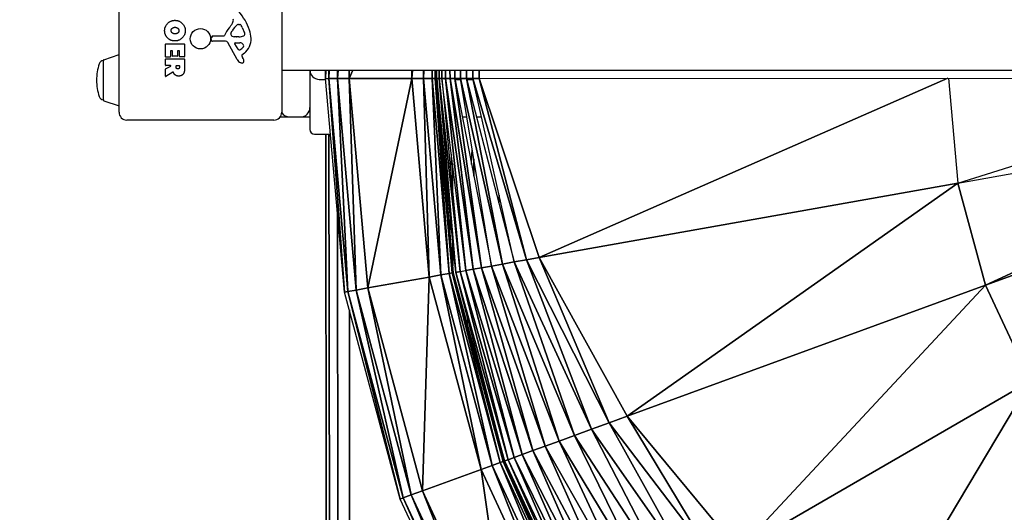
# Model space of a CAD drawing. Units: millimetres. Extents: x -2250 to 2650, y -3037 to 2585.
# Drawn here: x -536 to 94, y -1042 to -727 of the extents above; entities that cross this region are included whole.
import ezdxf

# ---------------------------------------------------------------- set-up
doc = ezdxf.new("R2010")
doc.units = ezdxf.units.MM
doc.header["$LTSCALE"] = 30
doc.linetypes.add('DASHED', pattern=[0.75, 0.5, -0.25])
doc.layers.add('SW_Toestellen', color=2, linetype='Continuous')

msp = doc.modelspace()

# ---------------------------------------------------------------- linework, layer by layer
at = {"layer": 'SW_Toestellen'}
for p, q in [((-472, -785.98), (-472, -691.98)), ((-368, -691.98), (-368, -785.98)), ((-395.57, -729.89), (-394.81, -729.89)), ((-400.48, -735.46), (-399.61, -733.88)), ((-393.19, -731.71), (-391.77, -735.13)), ((-442.39, -750.48), (-442.39, -742.52)), ((-442.19, -742.32), (-430.3, -742.32)), ((-430.1, -742.52), (-430.1, -750.36)), ((-413.1, -739.55), (-412.93, -738.26)), ((-403.85, -740.51), (-412.2, -740.57)), ((-411.74, -737.21), (-405, -737.21)), ((-396.45, -752.36), (-402.52, -741.29)), ((-396.9, -737.84), (-398.46, -737.73)), ((-395.86, -745.72), (-398.07, -742.25)), ((-397.66, -741.53), (-394.81, -741.61)), ((-395.45, -737.84), (-396.69, -737.84)), ((-439.19, -746.93), (-439.19, -750.48)), ((-438.01, -746.73), (-438.99, -746.73)), ((-437.81, -749.95), (-437.81, -746.93)), ((-434.62, -746.93), (-434.62, -749.95)), ((-433.48, -746.73), (-434.42, -746.73)), ((-433.28, -750.36), (-433.28, -746.93)), ((-391.89, -748.25), (-393.42, -749.5)), ((-482, -778.13), (-482, -752.83)), ((-481.66, -752.37), (-472, -749.02)), ((-442.39, -755.96), (-442.39, -752.11)), ((-439.39, -750.68), (-442.19, -750.68)), ((-442.19, -751.91), (-430.3, -751.91)), ((-434.82, -750.15), (-437.61, -750.15)), ((-430.3, -750.56), (-433.08, -750.56)), ((-430.1, -752.11), (-430.1, -758.24)), ((-393.51, -749.99), (-393, -750.93)), ((-442.39, -762.94), (-442.39, -758.5)), ((-442.28, -758.32), (-438.97, -756.53)), ((-439.07, -756.16), (-442.19, -756.16)), ((-437.53, -760.36), (-442.08, -763.11)), ((-435.51, -757.18), (-435.51, -756.36)), ((-435.31, -756.16), (-433.59, -756.16)), ((-433.39, -756.36), (-433.39, -757.11)), ((-368, -758.98), (372.74, -758.98)), ((-350, -758.98), (-350, -796.98)), ((-339.82, -758.98), (-339.94, -764.47)), ((-339.94, -764.47), (-339.94, -758.98)), ((-337.93, -764.46), (-337.59, -758.98)), ((-337.59, -758.98), (-337.93, -764.46)), ((-337.93, -764.46), (-337.93, -758.98)), ((-332.44, -764.46), (-331.98, -758.98)), ((-331.98, -758.98), (-332.44, -764.46)), ((-332.44, -764.46), (-332.44, -758.98)), ((-332.44, -758.98), (-332.44, -764.46)), ((-324.94, -764.45), (-322.5, -758.98)), ((-322.5, -758.98), (-324.94, -764.45)), ((-324.94, -764.45), (-324.94, -758.98)), ((-324.94, -758.98), (-324.94, -764.45)), ((-284.94, -764.4), (-284.48, -758.98)), ((-284.48, -758.98), (-284.94, -764.4)), ((-284.94, -764.4), (-284.94, -758.98)), ((-284.94, -758.98), (-284.94, -764.4)), ((-277.44, -764.39), (-277.1, -758.98)), ((-277.1, -758.98), (-277.44, -764.39)), ((-277.44, -764.39), (-277.44, -758.98)), ((-277.44, -758.98), (-277.44, -764.39)), ((-271.95, -764.38), (-271.83, -758.98)), ((-271.83, -758.98), (-271.95, -764.38)), ((-271.95, -764.38), (-271.95, -758.98)), ((-271.95, -758.98), (-271.95, -764.38)), ((-270.01, -758.98), (-270.01, -764.38)), ((-270.01, -758.98), (-270.01, -764.38)), ((-270.01, -758.98), (-270.01, -764.38)), ((-270.01, -764.38), (-270.01, -758.98)), ((-269.68, -758.98), (-269.68, -764.38)), ((-268.83, -764.38), (-268.84, -758.98)), ((-267.47, -764.38), (-267.47, -758.98)), ((-267.47, -758.98), (-267.47, -764.38)), ((-265.59, -764.38), (-265.6, -758.98)), ((-265.6, -758.98), (-265.59, -764.38)), ((-263.24, -764.37), (-263.24, -758.98)), ((-263.24, -758.98), (-263.24, -764.37)), ((-260.44, -764.37), (-260.45, -758.98)), ((-260.45, -758.98), (-260.44, -764.37)), ((-257.43, -764.37), (-257.44, -758.98)), ((-257.44, -758.98), (-257.43, -764.37)), ((-253.72, -764.36), (-253.73, -758.98)), ((-253.73, -758.98), (-253.72, -764.36)), ((-249.92, -764.36), (-249.93, -758.98)), ((-249.93, -758.98), (-249.92, -764.36)), ((-245.9, -764.35), (-245.91, -758.98)), ((-245.91, -758.98), (-245.9, -764.35)), ((-241.88, -758.98), (-241.88, -764.35)), ((-241.88, -758.98), (-241.88, -764.35)), ((-241.88, -764.35), (-241.88, -758.98)), ((-344, -764.98), (-339.89, -764.98)), ((-339.94, -764.47), (-337.93, -764.46)), ((-327.83, -900.94), (-339.94, -764.47)), ((-332.44, -764.46), (-337.93, -764.46)), ((-337.93, -764.46), (-332.44, -764.46)), ((-325.85, -900.59), (-337.93, -764.46)), ((-337.93, -764.46), (-325.85, -900.59)), ((-327.83, -900.94), (-337.93, -764.46)), ((-337.93, -764.46), (-327.83, -900.94)), ((-324.94, -764.45), (-332.44, -764.46)), ((-332.44, -764.46), (-324.94, -764.45)), ((-320.45, -899.63), (-332.44, -764.46)), ((-332.44, -764.46), (-320.45, -899.63)), ((-325.85, -900.59), (-332.44, -764.46)), ((-332.44, -764.46), (-325.85, -900.59)), ((-284.94, -764.4), (-324.94, -764.45)), ((-324.94, -764.45), (-284.94, -764.4)), ((-313.06, -898.32), (-324.94, -764.45)), ((-324.94, -764.45), (-313.06, -898.32)), ((-320.45, -899.63), (-324.94, -764.45)), ((-324.94, -764.45), (-320.45, -899.63)), ((-313.06, -898.32), (-284.94, -764.4)), ((-284.94, -764.4), (-313.06, -898.32)), ((-277.44, -764.39), (-284.94, -764.4)), ((-284.94, -764.4), (-277.44, -764.39)), ((-273.68, -891.32), (-284.94, -764.4)), ((-284.94, -764.4), (-273.68, -891.32)), ((-271.95, -764.38), (-277.44, -764.39)), ((-277.44, -764.39), (-271.95, -764.38)), ((-266.29, -890.01), (-277.44, -764.39)), ((-277.44, -764.39), (-266.29, -890.01)), ((-273.68, -891.32), (-277.44, -764.39)), ((-277.44, -764.39), (-273.68, -891.32)), ((-270.01, -764.38), (-271.95, -764.38)), ((-271.95, -764.38), (-270.01, -764.38)), ((-260.89, -889.05), (-271.95, -764.38)), ((-271.95, -764.38), (-260.89, -889.05)), ((-266.29, -890.01), (-271.95, -764.38)), ((-271.95, -764.38), (-266.29, -890.01)), ((-270.01, -764.38), (-270.01, -764.38)), ((-270.01, -764.38), (-270.01, -764.38)), ((-270.01, -764.38), (-269.94, -764.38)), ((-258.98, -888.71), (-270.01, -764.38)), ((-270.01, -764.38), (-258.98, -888.71)), ((-260.89, -889.05), (-270.01, -764.38)), ((-270.01, -764.38), (-260.89, -889.05)), ((-269.68, -764.38), (-270.01, -764.38)), ((-269.68, -764.38), (-270.01, -764.38)), ((-269.94, -764.38), (-258.91, -888.7)), ((-258.98, -888.71), (-269.94, -764.38)), ((-269.94, -764.38), (-258.98, -888.71)), ((-269.88, -764.98), (-269.61, -764.98)), ((-268.83, -764.38), (-269.68, -764.38)), ((-269.66, -764.38), (-268.83, -764.38)), ((-258.36, -888.6), (-269.66, -764.38)), ((-269.66, -764.38), (-258.36, -888.6)), ((-258.91, -888.7), (-269.66, -764.38)), ((-268.83, -764.38), (-267.47, -764.38)), ((-256.73, -888.32), (-268.83, -764.38)), ((-268.83, -764.38), (-258.36, -888.6)), ((-267.47, -764.38), (-268.83, -764.38)), ((-267.47, -764.38), (-268.83, -764.38)), ((-268.78, -764.98), (-268.77, -764.98)), ((-268.6, -767.13), (-268.6, -766.76)), ((-267.47, -764.38), (-265.59, -764.38)), ((-254.05, -887.84), (-267.47, -764.38)), ((-267.47, -764.38), (-254.05, -887.84)), ((-256.73, -888.32), (-267.47, -764.38)), ((-267.47, -764.38), (-256.73, -888.32)), ((-265.59, -764.38), (-267.47, -764.38)), ((-265.59, -764.38), (-267.47, -764.38)), ((-265.59, -764.38), (-263.24, -764.37)), ((-263.24, -764.37), (-265.59, -764.38)), ((-263.24, -764.37), (-265.59, -764.38)), ((-250.36, -887.18), (-265.59, -764.38)), ((-265.59, -764.38), (-254.05, -887.84)), ((-265.54, -764.98), (-265.52, -764.98)), ((-263.24, -764.37), (-260.44, -764.37)), ((-245.72, -886.36), (-263.24, -764.37)), ((-263.24, -764.37), (-245.72, -886.36)), ((-250.36, -887.18), (-263.24, -764.37)), ((-263.24, -764.37), (-250.36, -887.18)), ((-260.44, -764.37), (-263.24, -764.37)), ((-260.44, -764.37), (-263.24, -764.37)), ((-260.44, -764.37), (-257.43, -764.37)), ((-240.21, -885.38), (-260.44, -764.37)), ((-260.44, -764.37), (-240.21, -885.38)), ((-245.72, -886.36), (-260.44, -764.37)), ((-260.44, -764.37), (-245.72, -886.36)), ((-257.43, -764.37), (-260.44, -764.37)), ((-257.43, -764.37), (-260.44, -764.37)), ((-253.72, -764.36), (-257.43, -764.37)), ((-253.72, -764.36), (-257.43, -764.37)), ((-257.43, -764.37), (-233.93, -884.27)), ((-240.21, -885.38), (-257.43, -764.37)), ((-257.43, -764.37), (-240.21, -885.38)), ((-257.31, -764.98), (-253.62, -764.98)), ((-253.72, -764.36), (-249.92, -764.36)), ((-226.98, -883.03), (-253.72, -764.36)), ((-253.72, -764.36), (-226.98, -883.03)), ((-233.93, -884.27), (-253.72, -764.36)), ((-249.92, -764.36), (-253.72, -764.36)), ((-249.92, -764.36), (-253.72, -764.36)), ((-245.9, -764.35), (-249.92, -764.36)), ((-245.9, -764.35), (-249.92, -764.36)), ((-249.92, -764.36), (-219.49, -881.7)), ((-226.98, -883.03), (-249.92, -764.36)), ((-249.92, -764.36), (-226.98, -883.03)), ((-249.76, -764.98), (-245.76, -764.98)), ((-245.9, -764.35), (-241.88, -764.35)), ((-211.58, -880.3), (-245.9, -764.35)), ((-245.9, -764.35), (-211.58, -880.3)), ((-219.49, -881.7), (-245.9, -764.35)), ((-241.88, -764.35), (-245.9, -764.35)), ((-241.88, -764.35), (-245.9, -764.35)), ((-241.88, -764.35), (155.18, -764.13)), ((-241.88, -764.35), (155.18, -764.13)), ((-203.39, -878.84), (-241.88, -764.35)), ((-241.88, -764.35), (-203.39, -878.84)), ((-211.58, -880.3), (-241.88, -764.35)), ((-241.88, -764.35), (-211.58, -880.3)), ((-203.39, -878.84), (57.8, -764.18)), ((57.8, -764.18), (-203.39, -878.84)), ((58.25, -764.18), (64.2, -831.33)), ((58.25, -764.18), (64.2, -831.33)), ((64.2, -831.33), (279.94, -763.72)), ((-269.4, -770.39), (-269.36, -770.39)), ((-481.66, -778.6), (-472, -781.94)), ((-268.8, -774.33), (-269.02, -774.71)), ((64.2, -831.33), (323.66, -785.26)), ((64.2, -831.33), (323.66, -785.26)), ((81.78, -896.61), (323.66, -785.26)), ((323.66, -785.26), (81.78, -896.61)), ((-373, -790.98), (-467, -790.98)), ((-369, -788.98), (-363, -788.98)), ((-363, -788.98), (-356, -788.98)), ((-356, -788.98), (-350, -788.98)), ((-267.75, -788.98), (-267.53, -788.98)), ((-267.28, -794.29), (-267.27, -791.97)), ((-266.76, -788.98), (-266.43, -788.98)), ((-263.29, -788.98), (-262.54, -788.98)), ((-252.61, -788.98), (-249.66, -788.98)), ((-243.54, -788.98), (-240.36, -788.98)), ((-267.13, -793.67), (-267.12, -796.09)), ((-347, -799.98), (-336.79, -799.98)), ((-339.3, -1292.77), (-339.89, -799.98)), ((-339.89, -799.98), (-339.3, -1292.77)), ((-339.31, -1288.32), (-339.89, -799.98)), ((-339.89, -799.98), (-339.31, -1288.32)), ((-337.29, -1293.76), (-337.88, -799.98)), ((-337.88, -799.98), (-337.29, -1293.76)), ((-246.63, -819.47), (-246.37, -808.92)), ((-259.79, -826.41), (-259.59, -812.73)), ((-245.18, -826.88), (-245.19, -816.04)), ((-245.19, -816.04), (-245.18, -826.88)), ((303.78, -815.51), (81.78, -896.61)), ((81.78, -896.61), (303.78, -815.51)), ((-258.82, -818.95), (-258.8, -837.03)), ((64.2, -831.33), (-203.39, -878.84)), ((-203.39, -878.84), (64.2, -831.33)), ((-147.17, -980.25), (64.2, -831.33)), ((64.2, -831.33), (-147.17, -980.25)), ((81.78, -896.61), (64.2, -831.33)), ((64.2, -831.33), (81.78, -896.61)), ((-229.29, -843.93), (-229.11, -838.96)), ((-229.11, -838.96), (-229.29, -843.93)), ((-331.8, -1294.47), (-332.33, -850.18)), ((-332.33, -850.18), (-331.8, -1294.47)), ((-260.36, -864.97), (-260.18, -853)), ((-226.39, -851.06), (-226.39, -855.12)), ((-258.76, -867.53), (-258.74, -884.09)), ((-260.45, -871.35), (-260.44, -870.96)), ((-211.58, -880.3), (-219.49, -881.7)), ((-219.49, -881.7), (-211.58, -880.3)), ((-203.39, -878.84), (-211.58, -880.3)), ((-211.58, -880.3), (-203.39, -878.84)), ((-158.74, -984.48), (-211.58, -880.3)), ((-211.58, -880.3), (-158.74, -984.48)), ((-170.04, -988.6), (-211.58, -880.3)), ((-211.58, -880.3), (-170.04, -988.6)), ((-147.17, -980.25), (-203.39, -878.84)), ((-203.39, -878.84), (-147.17, -980.25)), ((-158.74, -984.48), (-203.39, -878.84)), ((-203.39, -878.84), (-158.74, -984.48)), ((-254.05, -887.84), (-250.36, -887.18)), ((-245.72, -886.36), (-250.36, -887.18)), ((-250.36, -887.18), (-245.72, -886.36)), ((-214.22, -1004.75), (-250.36, -887.18)), ((-250.36, -887.18), (-214.22, -1004.75)), ((-219.51, -1006.68), (-250.36, -887.18)), ((-250.36, -887.18), (-219.51, -1006.68)), ((-240.21, -885.38), (-245.72, -886.36)), ((-245.72, -886.36), (-240.21, -885.38)), ((-207.58, -1002.32), (-245.72, -886.36)), ((-245.72, -886.36), (-207.58, -1002.32)), ((-214.22, -1004.75), (-245.72, -886.36)), ((-245.72, -886.36), (-214.22, -1004.75)), ((-233.93, -884.27), (-240.21, -885.38)), ((-240.21, -885.38), (-233.93, -884.27)), ((-199.7, -999.44), (-240.21, -885.38)), ((-240.21, -885.38), (-199.7, -999.44)), ((-207.58, -1002.32), (-240.21, -885.38)), ((-240.21, -885.38), (-207.58, -1002.32)), ((-226.98, -883.03), (-233.93, -884.27)), ((-233.93, -884.27), (-226.98, -883.03)), ((-190.72, -996.16), (-233.93, -884.27)), ((-233.93, -884.27), (-190.72, -996.16)), ((-199.7, -999.44), (-233.93, -884.27)), ((-233.93, -884.27), (-199.7, -999.44)), ((-219.49, -881.7), (-226.98, -883.03)), ((-226.98, -883.03), (-219.49, -881.7)), ((-180.78, -992.53), (-226.98, -883.03)), ((-226.98, -883.03), (-180.78, -992.53)), ((-190.72, -996.16), (-226.98, -883.03)), ((-226.98, -883.03), (-190.72, -996.16)), ((-170.04, -988.6), (-219.49, -881.7)), ((-219.49, -881.7), (-170.04, -988.6)), ((-180.78, -992.53), (-219.49, -881.7)), ((-219.49, -881.7), (-180.78, -992.53)), ((-273.68, -891.32), (-313.06, -898.32)), ((-313.06, -898.32), (-273.68, -891.32)), ((-278.12, -1028.09), (-273.68, -891.32)), ((-273.68, -891.32), (-278.12, -1028.09)), ((-266.29, -890.01), (-273.68, -891.32)), ((-273.68, -891.32), (-266.29, -890.01)), ((-240.55, -1014.36), (-273.68, -891.32)), ((-273.68, -891.32), (-240.55, -1014.36)), ((-260.89, -889.05), (-266.29, -890.01)), ((-266.29, -890.01), (-260.89, -889.05)), ((-233.51, -1011.79), (-266.29, -890.01)), ((-266.29, -890.01), (-233.51, -1011.79)), ((-240.55, -1014.36), (-266.29, -890.01)), ((-266.29, -890.01), (-240.55, -1014.36)), ((-258.98, -888.71), (-260.89, -889.05)), ((-260.89, -889.05), (-258.98, -888.71)), ((-228.35, -1009.91), (-260.89, -889.05)), ((-260.89, -889.05), (-228.35, -1009.91)), ((-233.51, -1011.79), (-260.89, -889.05)), ((-260.89, -889.05), (-233.51, -1011.79)), ((-258.91, -888.7), (-258.98, -888.71)), ((-258.98, -888.71), (-226.53, -1009.24)), ((-228.35, -1009.91), (-258.98, -888.71)), ((-258.98, -888.71), (-228.35, -1009.91)), ((-258.36, -888.6), (-258.91, -888.7)), ((-258.91, -888.7), (-258.36, -888.6)), ((-226.46, -1009.22), (-258.91, -888.7)), ((-258.91, -888.7), (-226.46, -1009.22)), ((-226.53, -1009.24), (-258.91, -888.7)), ((-258.74, -889.34), (-258.74, -889.61)), ((-258.36, -888.6), (-225.68, -1008.93)), ((-226.46, -1009.22), (-258.36, -888.6)), ((-258.36, -888.6), (-226.46, -1009.22)), ((-254.05, -887.84), (-256.73, -888.32)), ((-256.73, -888.32), (-254.05, -887.84)), ((-223.35, -1008.08), (-256.73, -888.32)), ((-256.73, -888.32), (-223.35, -1008.08)), ((-225.68, -1008.93), (-256.73, -888.32)), ((-219.51, -1006.68), (-254.05, -887.84)), ((-254.05, -887.84), (-219.51, -1006.68)), ((-223.35, -1008.08), (-254.05, -887.84)), ((-254.05, -887.84), (-223.35, -1008.08)), ((-320.45, -899.63), (-325.85, -900.59)), ((-325.85, -900.59), (-320.45, -899.63)), ((-313.06, -898.32), (-320.45, -899.63)), ((-320.45, -899.63), (-313.06, -898.32)), ((-285.17, -1030.66), (-320.45, -899.63)), ((-320.45, -899.63), (-285.17, -1030.66)), ((-290.33, -1032.55), (-320.45, -899.63)), ((-320.45, -899.63), (-290.33, -1032.55)), ((-278.12, -1028.09), (-313.06, -898.32)), ((-313.06, -898.32), (-278.12, -1028.09)), ((-285.17, -1030.66), (-313.06, -898.32)), ((-313.06, -898.32), (-285.17, -1030.66)), ((81.78, -896.61), (-147.17, -980.25)), ((-147.17, -980.25), (81.78, -896.61)), ((-76.17, -1065.87), (81.78, -896.61)), ((81.78, -896.61), (-76.17, -1065.87)), ((110.42, -957.84), (81.78, -896.61)), ((81.78, -896.61), (110.42, -957.84)), ((-325.85, -900.59), (-327.83, -900.94)), ((-327.83, -900.94), (-325.85, -900.59)), ((-292.21, -1033.24), (-327.83, -900.94)), ((-290.33, -1032.55), (-325.85, -900.59)), ((-325.85, -900.59), (-290.33, -1032.55)), ((-292.21, -1033.24), (-325.85, -900.59)), ((-325.85, -900.59), (-292.21, -1033.24)), ((-324.3, -1294.73), (-324.76, -912.35)), ((-324.76, -912.35), (-324.3, -1294.73)), ((-249.2, -922.33), (-249.1, -917.99)), ((-249.27, -924.79), (-249.26, -924.62)), ((-245.05, -937.64), (-245.05, -933.7)), ((-245.05, -933.7), (-245.05, -937.64)), ((-245.04, -940.48), (-245.04, -940.32)), ((-245.04, -940.32), (-245.04, -940.48)), ((110.42, -957.84), (-76.17, -1065.87)), ((-76.17, -1065.87), (110.42, -957.84)), ((6, -1133.68), (110.42, -957.84)), ((110.42, -957.84), (6, -1133.68)), ((-234.1, -981.12), (-234.1, -981.06)), ((-234.1, -981.06), (-234.1, -981.12)), ((-234, -978.3), (-233.95, -976.81)), ((-233.95, -976.81), (-234, -978.3)), ((-147.17, -980.25), (-158.74, -984.48)), ((-158.74, -984.48), (-147.17, -980.25)), ((-76.17, -1065.87), (-147.17, -980.25)), ((-147.17, -980.25), (-76.17, -1065.87)), ((-90.39, -1074.11), (-147.17, -980.25)), ((-147.17, -980.25), (-90.39, -1074.11)), ((-158.74, -984.48), (-170.04, -988.6)), ((-170.04, -988.6), (-158.74, -984.48)), ((-90.39, -1074.11), (-158.74, -984.48)), ((-158.74, -984.48), (-90.39, -1074.11)), ((-104.29, -1082.15), (-158.74, -984.48)), ((-158.74, -984.48), (-104.29, -1082.15)), ((-180.78, -992.53), (-190.72, -996.16)), ((-190.72, -996.16), (-180.78, -992.53)), ((-170.04, -988.6), (-180.78, -992.53)), ((-180.78, -992.53), (-170.04, -988.6)), ((-117.46, -1089.78), (-180.78, -992.53)), ((-180.78, -992.53), (-117.46, -1089.78)), ((-129.67, -1096.84), (-180.78, -992.53)), ((-180.78, -992.53), (-129.67, -1096.84)), ((-104.29, -1082.15), (-170.04, -988.6)), ((-170.04, -988.6), (-104.29, -1082.15)), ((-117.46, -1089.78), (-170.04, -988.6)), ((-170.04, -988.6), (-117.46, -1089.78)), ((-199.7, -999.44), (-207.58, -1002.32)), ((-207.58, -1002.32), (-199.7, -999.44)), ((-190.72, -996.16), (-199.7, -999.44)), ((-199.7, -999.44), (-190.72, -996.16)), ((-140.71, -1103.23), (-199.7, -999.44)), ((-199.7, -999.44), (-140.71, -1103.23)), ((-150.39, -1108.84), (-199.7, -999.44)), ((-199.7, -999.44), (-150.39, -1108.84)), ((-129.67, -1096.84), (-190.72, -996.16)), ((-190.72, -996.16), (-129.67, -1096.84)), ((-140.71, -1103.23), (-190.72, -996.16)), ((-190.72, -996.16), (-140.71, -1103.23)), ((-226.2, -1006.9), (-226.2, -1007.01)), ((-219.51, -1006.68), (-223.35, -1008.08)), ((-223.35, -1008.08), (-219.51, -1006.68)), ((-214.22, -1004.75), (-219.51, -1006.68)), ((-219.51, -1006.68), (-214.22, -1004.75)), ((-165.04, -1117.32), (-219.51, -1006.68)), ((-219.51, -1006.68), (-165.04, -1117.32)), ((-169.76, -1120.05), (-219.51, -1006.68)), ((-219.51, -1006.68), (-169.76, -1120.05)), ((-207.58, -1002.32), (-214.22, -1004.75)), ((-214.22, -1004.75), (-207.58, -1002.32)), ((-158.54, -1113.56), (-214.22, -1004.75)), ((-214.22, -1004.75), (-158.54, -1113.56)), ((-165.04, -1117.32), (-214.22, -1004.75)), ((-214.22, -1004.75), (-165.04, -1117.32)), ((-150.39, -1108.84), (-207.58, -1002.32)), ((-207.58, -1002.32), (-150.39, -1108.84)), ((-158.54, -1113.56), (-207.58, -1002.32)), ((-207.58, -1002.32), (-158.54, -1113.56)), ((-233.51, -1011.79), (-240.55, -1014.36)), ((-240.55, -1014.36), (-233.51, -1011.79)), ((-228.35, -1009.91), (-233.51, -1011.79)), ((-233.51, -1011.79), (-228.35, -1009.91)), ((-180.07, -1126.03), (-233.51, -1011.79)), ((-233.51, -1011.79), (-180.07, -1126.03)), ((-186.56, -1129.78), (-233.51, -1011.79)), ((-233.51, -1011.79), (-186.56, -1129.78)), ((-226.53, -1009.24), (-228.35, -1009.91)), ((-228.35, -1009.91), (-226.53, -1009.24)), ((-175.32, -1123.27), (-228.35, -1009.91)), ((-228.35, -1009.91), (-175.32, -1123.27)), ((-180.07, -1126.03), (-228.35, -1009.91)), ((-228.35, -1009.91), (-180.07, -1126.03)), ((-226.46, -1009.22), (-226.53, -1009.24)), ((-226.53, -1009.24), (-173.64, -1122.3)), ((-175.32, -1123.27), (-226.53, -1009.24)), ((-226.53, -1009.24), (-175.32, -1123.27)), ((-225.68, -1008.93), (-226.46, -1009.22)), ((-226.46, -1009.22), (-225.68, -1008.93)), ((-173.58, -1122.27), (-226.46, -1009.22)), ((-226.2, -1009.78), (-226.2, -1009.94)), ((-223.35, -1008.08), (-225.68, -1008.93)), ((-225.68, -1008.93), (-223.35, -1008.08)), ((-172.62, -1121.71), (-225.68, -1008.93)), ((-225.68, -1008.93), (-172.62, -1121.71)), ((-173.58, -1122.27), (-225.68, -1008.93)), ((-225.68, -1008.93), (-173.58, -1122.27)), ((-169.76, -1120.05), (-223.35, -1008.08)), ((-223.35, -1008.08), (-169.76, -1120.05)), ((-172.62, -1121.71), (-223.35, -1008.08)), ((-223.35, -1008.08), (-172.62, -1121.71)), ((-240.55, -1014.36), (-278.12, -1028.09)), ((-278.12, -1028.09), (-240.55, -1014.36)), ((-186.56, -1129.78), (-240.55, -1014.36)), ((-240.55, -1014.36), (-186.56, -1129.78)), ((-221.18, -1149.82), (-240.55, -1014.36)), ((-240.55, -1014.36), (-221.18, -1149.82)), ((-285.17, -1030.66), (-290.33, -1032.55)), ((-290.33, -1032.55), (-285.17, -1030.66)), ((-278.12, -1028.09), (-285.17, -1030.66)), ((-285.17, -1030.66), (-278.12, -1028.09)), ((-227.67, -1153.58), (-285.17, -1030.66)), ((-285.17, -1030.66), (-227.67, -1153.58)), ((-232.42, -1156.33), (-285.17, -1030.66)), ((-285.17, -1030.66), (-232.42, -1156.33)), ((-221.18, -1149.82), (-278.12, -1028.09)), ((-278.12, -1028.09), (-221.18, -1149.82)), ((-227.67, -1153.58), (-278.12, -1028.09)), ((-278.12, -1028.09), (-227.67, -1153.58)), ((-290.33, -1032.55), (-292.21, -1033.24)), ((-292.21, -1033.24), (-290.33, -1032.55)), ((-234.16, -1157.34), (-292.21, -1033.24)), ((-232.42, -1156.33), (-290.33, -1032.55)), ((-290.33, -1032.55), (-232.42, -1156.33)), ((-234.16, -1157.34), (-290.33, -1032.55)), ((-290.33, -1032.55), (-234.16, -1157.34)), ((-214.98, -1033.94), (-214.97, -1033.79))]:
    msp.add_line(p, q, dxfattribs=at)
msp.add_circle((-420, -738.98), 6.5, dxfattribs=at)
at = {"layer": 'SW_Toestellen', "color": 254, "linetype": 'DASHED', "ltscale": 5}
msp.add_arc((400, -764.98), 2250, 228.85291, 35.24776, dxfattribs=at)
at = {"layer": 'SW_Toestellen'}
for centre, radius, start, end in [((-422.46, -745.06), 35.79, 18.83226, 41.02302), ((-415.98, -719.38), 19.13, 318.82227, 329.43219), ((-403.03, -727.03), 4.09, 329.43219, 8.91925), ((-395.57, -731.36), 1.47, 90, 127.86861), ((-394.81, -730.28), 0.391, 69.06748, 90), ((-395.29, -731.55), 1.75, 37.51873, 69.06748), ((-389.06, -742.93), 16.64, 138.82227, 158.83395), ((-399.78, -735.85), 0.805, 151.29272, 178.15446), ((-398.89, -735.88), 1.69, 178.15446, 241.6277), ((-389.17, -739.6), 11.91, 127.86861, 151.29272), ((-398.27, -733.83), 5.5, 22.67525, 37.51873), ((-392.6, -736.19), 1.04, 292.39053, 358.88811), ((-394.23, -736.16), 2.67, 358.88811, 22.67525), ((-405.94, -739.43), 18.35, 2.13023, 18.83226), ((-442.19, -742.52), 0.2, 90, 180), ((-430.3, -742.52), 0.2, 0, 90), ((-412.21, -739.67), 0.903, 172.53943, 270.391), ((-411.74, -738.42), 1.2, 90, 172.53943), ((-405, -736.76), 0.452, 270, 338.83395), ((-403.84, -742.02), 1.51, 28.74381, 90.391), ((-398.25, -734.69), 3.04, 241.6277, 265.93975), ((-397.68, -742), 0.47, 88.2808, 212.49383), ((-396.69, -734.83), 3.01, 265.93975, 270), ((-395.73, -728.61), 9.24, 271.69349, 292.39053), ((-394.9, -744.55), 2.94, 38.94933, 88.2808), ((-399.34, -739.18), 11.73, 309.36887, 2.13023), ((-438.99, -746.93), 0.2, 90, 180), ((-438.01, -746.93), 0.2, 0, 90), ((-434.42, -746.93), 0.2, 90, 180), ((-433.48, -746.93), 0.2, 0, 90), ((-395.14, -745.26), 0.856, 212.49383, 292.40056), ((-396.73, -741.4), 5.03, 292.40056, 326.40748), ((-393.58, -743.49), 1.25, 326.40748, 38.94933), ((-441.78, -767.75), 44.77, 163.42717, 177.10024), ((-481.82, -755.83), 3, 93.4008, 163.42717), ((-481.5, -752.84), 0.5, 109.09349, 179.30884), ((-442.19, -750.48), 0.2, 180, 270), ((-442.19, -752.11), 0.2, 90, 180), ((-439.39, -750.48), 0.2, 270, 0), ((-437.61, -749.95), 0.2, 180, 270), ((-434.82, -749.95), 0.2, 270, 0), ((-433.08, -750.36), 0.2, 180, 270), ((-430.3, -750.36), 0.2, 270, 0), ((-430.3, -752.11), 0.2, 0, 90), ((-392.65, -750.28), 4.33, 208.74381, 247.38882), ((-391.69, -747.95), 6.85, 247.38882, 252.16742), ((-393.39, -753.26), 1.27, 252.16742, 342.71793), ((-393.17, -749.81), 0.391, 129.36887, 208.74381), ((-403.2, -756.52), 11.64, 20.26552, 28.74381), ((-394.92, -753.47), 2.81, 6.88111, 20.26552), ((-393.34, -753.28), 1.21, 342.71793, 6.88111), ((-442.19, -755.96), 0.2, 180, 270), ((-442.19, -758.5), 0.2, 118.40652, 180), ((-439.07, -756.36), 0.2, 298.40652, 90), ((-435.31, -756.36), 0.2, 90, 180), ((-433.59, -756.36), 0.2, 0, 90), ((-344, -758.98), 6, 180, 270), ((-441.78, -763.22), 44.77, 182.89976, 196.57283), ((-442.19, -762.94), 0.2, 180, 301.15487), ((-481.82, -775.13), 3, 196.57283, 266.5992), ((-481.5, -778.13), 0.5, 180.69116, 250.90651), ((-467, -785.98), 5, 180, 270), ((-373, -785.98), 5, 270, 0), ((-363, -782.98), 6, 213.39849, 270), ((-356, -782.98), 6, 270, 0), ((-347, -796.98), 3, 180, 270)]:
    msp.add_arc(centre, radius, start, end, dxfattribs=at)
for points in [[(-442.84, -733.7), (-442.79, -730.99), (-438.88, -727.19), (-436.18, -727.21)], [(-436.18, -727.21), (-433.49, -727.25), (-429.68, -731.08), (-429.67, -733.77)], [(-441.03, -738.41), (-442.89, -736.48), (-442.84, -733.7)], [(-438.67, -733.84), (-438.69, -732.88), (-437.96, -732.28)], [(-437.87, -735.39), (-438.65, -734.8), (-438.67, -733.84)], [(-437.96, -732.28), (-437.29, -731.7), (-436.31, -731.66)], [(-436.16, -735.9), (-437.14, -735.94), (-437.87, -735.39)], [(-436.31, -731.66), (-435.31, -731.63), (-433.79, -732.83), (-433.76, -733.79)], [(-429.67, -733.77), (-429.66, -736.48), (-433.53, -740.41), (-436.23, -740.41)], [(-434.48, -735.32), (-435.17, -735.88), (-436.16, -735.9)], [(-433.76, -733.79), (-433.72, -734.71), (-434.48, -735.32)], [(-436.23, -740.41), (-439.14, -740.41), (-441.03, -738.41)], [(-437.06, -760.89), (-437.18, -760.62), (-437.24, -760.46)], [(-436.06, -762.18), (-436.71, -761.71), (-437.06, -760.89)], [(-434.37, -758.3), (-434.89, -758.33), (-435.51, -757.66), (-435.51, -757.18)], [(-433.39, -757.11), (-433.39, -758.24), (-434.37, -758.3)], [(-430.88, -761.38), (-431.81, -762.81), (-433.83, -762.84)], [(-430.1, -758.24), (-430.1, -760.21), (-430.88, -761.38)], [(-433.83, -762.84), (-435.17, -762.88), (-436.06, -762.18)]]:
    msp.add_open_spline(points, degree=2, dxfattribs=at)
msp.add_open_spline([(-437.24, -760.46), (-437.25, -760.44), (-437.27, -760.41), (-437.3, -760.37), (-437.32, -760.36), (-437.37, -760.34), (-437.4, -760.33), (-437.44, -760.33), (-437.46, -760.33), (-437.5, -760.34), (-437.52, -760.35), (-437.53, -760.36)], degree=3, knots=[0, 0, 0, 0, 0.00781289, 0.00781289, 0.01562578, 0.01562578, 0.02343867, 0.02343867, 0.02938866, 0.02938866, 0.03533865, 0.03533865, 0.03533865, 0.03533865], dxfattribs=at)
for points, weights in [([(-268.64, -766.62), (-268.64, -766.53), (-268.63, -766.44)], [1.0138927738, 1.01315131473, 1.01230173387]), ([(-269.36, -770.39), (-269.27, -770.08), (-269.19, -769.78)], [1, 1.00429865608, 1.00762360554]), ([(-269.1, -770.88), (-269.21, -770.64), (-269.36, -770.39)], [1.01148914036, 1.00705650393, 1]), ([(-269.03, -774.65), (-268.9, -774.38), (-268.82, -774.12)], [1.01406931179, 1.01820574737, 1.01885609781])]:
    msp.add_rational_spline(points, weights, degree=2, dxfattribs=at)

doc.saveas('drawing.dxf')
